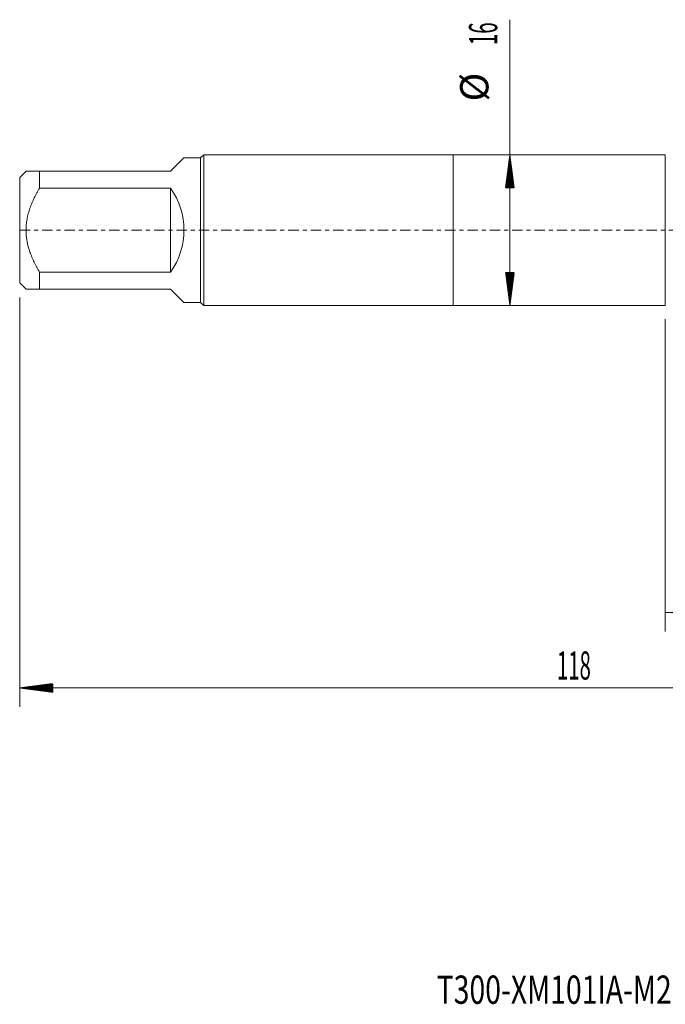
# Model space of a CAD drawing. Units: millimetres. Extents: x -46 to 94, y -82 to 32.
# Drawn here: x -46 to 23, y -82 to 22 of the extents above; entities that cross this region are included whole.
import ezdxf

# ---------------------------------------------------------------- set-up
doc = ezdxf.new("R2010")
doc.units = ezdxf.units.MM
doc.linetypes.add('CENTER', pattern=[47.5, 22, -8.5, 8.5, -8.5])
for name, color, linetype in [('1', 4, 'Continuous'), ('2', 7, 'Continuous'), ('SK1', 4, 'Continuous'), ('SK2', 7, 'Continuous'), ('SK4', 2, 'CENTER'), ('SK6', 5, 'Continuous')]:
    doc.layers.add(name, color=color, linetype=linetype)
doc.styles.add('iso_b_vert', font='simplex.shx')
doc.dimstyles.get("Standard").update_dxf_attribs({"dimtxt": 0.18, "dimasz": 0.18, "dimexe": 0.18, "dimexo": 0.0625, "dimgap": 0.09, "dimtad": 1, "dimzin": 0, "dimdsep": 52, "dimtxsty": 'Standard', "dimcen": 0.09, "dimadec": 0, "dimazin": 0, "dimtfac": 1, "dimtdec": 4, "dimtofl": 0, "dimtmove": 0, "dimatfit": 3, "dimfxl": 1, "dimtolj": 1, "dimtzin": 0, "dimarcsym": 0})

# ---------------------------------------------------------------- blocks, each defined once
blk = doc.blocks.new('_U3')
at = {"layer": 'SK2', "lineweight": 13}
for p, q in [((22.5, -9.4375), (22.5, -42.593743)), ((72, -12.681243), (72, -42.593743)), ((72, -40.593743), (22.5, -40.593743))]:
    blk.add_line(p, q, dxfattribs=at)
at = {"layer": 'SK2', "lineweight": 18}
for points in [[(22.5, -40.593743), (25.999998, -40.132959), (26.000002, -41.054526)], [(72, -40.593743), (68.500002, -41.054526), (68.499998, -40.132959)]]:
    blk.add_solid(points, dxfattribs=at)
at = {"layer": 'SK2', "lineweight": 18, "insert": (43.730601, -39.708628), "char_height": 3, "attachment_point": 7, "line_spacing_factor": 1.084337, "style": 'iso_b_vert'}
blk.add_mtext('\\W0.7640;49.5', dxfattribs=at)

msp = doc.modelspace()

# ---------------------------------------------------------------- hatches: boundary and pattern name
at = {"layer": '2', "lineweight": 13}
h = msp.add_hatch(dxfattribs=at)
h.set_pattern_fill('ANSI31', color=256, scale=0.0062, style=0)
h.paths.add_polyline_path([(-46, -48.5937), (-42.5, -48.133), (-42.5, -49.0545)])
at = {"layer": 'SK2', "lineweight": 13}
h = msp.add_hatch(dxfattribs=at)
h.set_pattern_fill('ANSI31', color=256, scale=0.0062, style=0)
h.paths.add_polyline_path([(6.01, 8), (6.4708, 4.5), (5.5492, 4.5)])
h = msp.add_hatch(dxfattribs=at)
h.set_pattern_fill('ANSI31', color=256, scale=0.0062, style=0)
h.paths.add_polyline_path([(6.01, -8), (5.5492, -4.5), (6.4708, -4.5)])

# ---------------------------------------------------------------- linework, layer by layer
at = {"layer": '1', "lineweight": 18}
for p, q in [((0, 8), (0, -8)), ((22.5, 8), (0, 8)), ((22.5, 8), (22.5, -8)), ((0, -8), (22.5, -8))]:
    msp.add_line(p, q, dxfattribs=at)
at = {"layer": '2', "lineweight": 18}
for p, q in [((-46, -7.1675), (-46, -50.5937)), ((72, -48.5937), (-46, -48.5937))]:
    msp.add_line(p, q, dxfattribs=at)
at = {"layer": 'SK1', "lineweight": 18}
for p, q in [((-28.57, 7.68), (-30, 6.25)), ((-26.8, 7.68), (-28.57, 7.68)), ((-26.48, 8), (-26.8, 7.68)), ((-26.8, 7.68), (-26.8, -7.68)), ((-26.48, -8), (-26.48, 8)), ((0, 8), (-26.48, 8)), ((0, 8), (0, -8)), ((-45.33, 6.25), (-46, 5.58)), ((-46, 5.58), (-46, -5.58)), ((-43.9, 6.25), (-30, 6.25)), ((-43.9, 4.4632), (-43.9, 6.25)), ((-30, 4.4632), (-43.9, 4.4632)), ((-30, 4.4632), (-30, -4.4632)), ((-43.9, -4.4632), (-30, -4.4632)), ((-43.9, -6.25), (-43.9, -4.4632)), ((-46, -5.58), (-45.33, -6.25)), ((-30, -6.25), (-43.9, -6.25)), ((-30, -6.25), (-28.57, -7.68)), ((-28.57, -7.68), (-26.8, -7.68)), ((-26.8, -7.68), (-26.48, -8)), ((-26.48, -8), (0, -8))]:
    msp.add_line(p, q, dxfattribs=at)
msp.add_arc((-36.25, 0), 7.68, 324.469086, 35.530914, dxfattribs=at)
for points, knots in [([(-43.9, 6.25), (-43.9497, 6.25), (-43.9988, 6.25), (-44.0954, 6.25), (-44.143, 6.25), (-44.2829, 6.25), (-44.3724, 6.25), (-44.543, 6.25), (-44.7049, 6.25), (-44.9174, 6.25), (-45.035, 6.25), (-45.1127, 6.25), (-45.1489, 6.25), (-45.1808, 6.25), (-45.2011, 6.25), (-45.2107, 6.25), (-45.2561, 6.25), (-45.2837, 6.25), (-45.3206, 6.25), (-45.33, 6.25), (-45.33, 6.25)], [0, 0, 0, 0, 0.06250401, 0.06250401, 0.12500802, 0.12500802, 0.25001603, 0.25001603, 0.37502405, 0.50003207, 0.62504009, 0.62504009, 0.6875441, 0.7187961, 0.7187961, 0.7500481, 0.7500481, 0.87505612, 0.87505612, 1, 1, 1, 1]), ([(-43.9, -4.4632), (-43.9989, -4.293), (-44.0952, -4.1209), (-44.2349, -3.8592), (-44.2807, -3.7714), (-44.3704, -3.5946), (-44.4145, -3.5054), (-44.5431, -3.2372), (-44.7057, -2.8766), (-44.8474, -2.5091), (-45.0416, -1.9517), (-45.1468, -1.572), (-45.2284, -1.1326), (-45.2369, -1.0836), (-45.253, -0.9853), (-45.2605, -0.9359), (-45.2813, -0.7876), (-45.2929, -0.6889), (-45.3208, -0.3928), (-45.3393, 0.0015), (-45.3206, 0.3946), (-45.2837, 0.7871), (-45.2561, 0.9831), (-45.2107, 1.2278), (-45.2011, 1.2768), (-45.1808, 1.3745), (-45.1489, 1.5205), (-45.1127, 1.6648), (-45.035, 1.9513), (-44.9174, 2.3278), (-44.7049, 2.8784), (-44.543, 3.2375), (-44.3724, 3.5932), (-44.2829, 3.7693), (-44.143, 4.0314), (-44.0954, 4.1184), (-43.9988, 4.2916), (-43.9497, 4.3776), (-43.9, 4.4632)], [0, 0, 0, 0, 0.0625, 0.0625, 0.09375, 0.09375, 0.125, 0.125, 0.1875, 0.25, 0.25, 0.375, 0.375, 0.390625, 0.390625, 0.40625, 0.40625, 0.4375, 0.4375, 0.5, 0.5625, 0.5625, 0.625, 0.625, 0.640625, 0.640625, 0.65625, 0.6875, 0.6875, 0.75, 0.8125, 0.875, 0.875, 0.9375, 0.9375, 0.96875, 0.96875, 1, 1, 1, 1]), ([(-45.33, -6.25), (-45.33, -6.25), (-45.3206, -6.25), (-45.2837, -6.25), (-45.2561, -6.25), (-45.2107, -6.25), (-45.2011, -6.25), (-45.1808, -6.25), (-45.1489, -6.25), (-45.1127, -6.25), (-45.035, -6.25), (-44.9174, -6.25), (-44.7049, -6.25), (-44.543, -6.25), (-44.3724, -6.25), (-44.2829, -6.25), (-44.143, -6.25), (-44.0954, -6.25), (-43.9988, -6.25), (-43.9497, -6.25), (-43.9, -6.25)], [0, 0, 0, 0, 0.12494387, 0.12494387, 0.24995189, 0.24995189, 0.28120389, 0.28120389, 0.3124559, 0.37495991, 0.37495991, 0.49996793, 0.62497595, 0.74998396, 0.74998396, 0.87499198, 0.87499198, 0.93749599, 0.93749599, 1, 1, 1, 1])]:
    msp.add_open_spline(points, degree=3, knots=knots, dxfattribs=at)
at = {"layer": 'SK2', "lineweight": 18}
msp.add_line((6.01, -8), (6.01, 22.3338), dxfattribs=at)
at = {"layer": 'SK4', "lineweight": 18, "ltscale": 0.05}
msp.add_line((-46, 0), (72, 0), dxfattribs=at)

# ---------------------------------------------------------------- texts
at = {"layer": '2', "lineweight": 18, "insert": (10.9961, -47.7086), "char_height": 3, "attachment_point": 7, "line_spacing_factor": 1.084337, "style": 'iso_b_vert'}
msp.add_mtext('\\W0.5296;118', dxfattribs=at)
at = {"layer": 'SK2', "lineweight": 18, "char_height": 3, "attachment_point": 7, "rotation": 90, "line_spacing_factor": 1.084337, "style": 'iso_b_vert'}
for s, insert in [('\\W0.5321;16', (4.6689, 19.635)), ('%%c', (4.6689, 13.6584))]:
    msp.add_mtext(s, dxfattribs=dict(at, insert=insert))
at = {"layer": 'SK6', "lineweight": 18, "insert": (-1.7565, -82.1149), "char_height": 3, "attachment_point": 7, "line_spacing_factor": 1.084337, "style": 'iso_b_vert'}
msp.add_mtext('\\W0.7362;T300-XM101IA-M22    C145', dxfattribs=at)

# ---------------------------------------------------------------- dimensions: what is measured, and where the dimension line sits
at = {"layer": 'SK2', "lineweight": 18}
dim = msp.add_linear_dim(base=(22.5, -40.5937), p1=(72, -11.0937), p2=(22.5, -7.85), dimstyle='Standard', override={"dimtxt": 3, "dimasz": 3.5, "dimexe": 2, "dimexo": 1.5875, "dimgap": 1.5, "dimtad": 1, "dimtih": 1, "dimtoh": 0, "dimdec": 1, "dimlfac": 1, "dimzin": 8, "dimdsep": 46, "dimlunit": 2, "dimpost": '<>', "dimtxsty": 'iso_b_vert', "dimsah": 1, "dimse1": 0, "dimse2": 0, "dimsd1": 0, "dimsd2": 0, "dimclrd": 2, "dimclre": 2, "dimclrt": 2, "dimtol": 0, "dimtm": -0.1, "dimtfac": 1.166667, "dimtdec": 3, "dimtofl": 1, "dimtmove": 0, "dimtzin": 8, "dimlwd": 13, "dimlwe": 13}, dxfattribs=at)
dim.commit()
dim.dimension.update_dxf_attribs({"geometry": '_U3', "text_midpoint": (47.25, -40.5937)})

doc.saveas('drawing.dxf')
